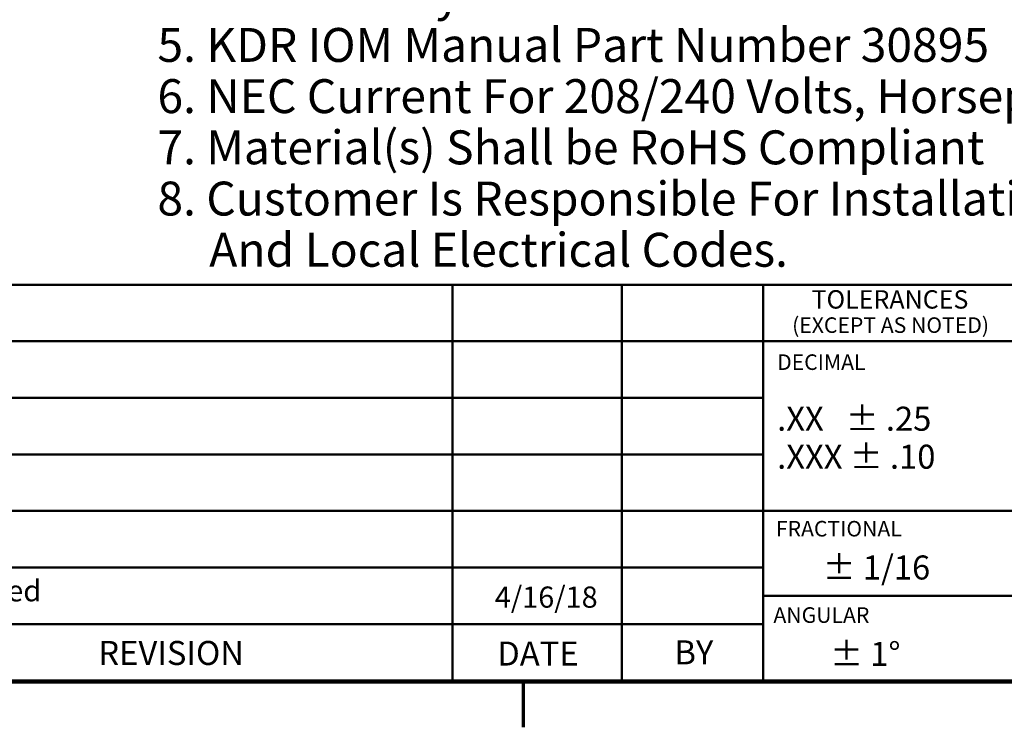
# Model space of a CAD drawing. Units: inches. Extents: x 0.05 to 2.15, y 0.02 to 1.67.
# Drawn here: x 1.47 to 1.82, y 0.03 to 0.28 of the extents above; entities that cross this region are included whole.
import ezdxf
from ezdxf.enums import TextEntityAlignment as Align

# ---------------------------------------------------------------- set-up
doc = ezdxf.new("R2010")
doc.units = ezdxf.units.IN
doc.header["$LTSCALE"] = 0.1
doc.header["$MEASUREMENT"] = 0
doc.layers.get('0').update_dxf_attribs({"lineweight": 25})
for name, color, linetype, lineweight in [('Border (ANSI)', 7, 'Continuous', 70), ('Symbol (ANSI)', 7, 'Continuous', 25), ('Title (ANSI)', 7, 'Continuous', 50)]:
    doc.layers.add(name, color=color, linetype=linetype, lineweight=lineweight)
doc.styles.add('Note Text (ANSI)', font='tahoma.ttf')
doc.styles.add('Text Style41', font='times.ttf')
doc.styles.add('Text Style42', font='times.ttf')
doc.styles.add('Text Style43', font='times.ttf')
doc.styles.add('Text Style47', font='tahoma.ttf')
doc.styles.add('Text Style53', font='times.ttf')

# ---------------------------------------------------------------- blocks, each defined once
blk = doc.blocks.new('Borders Default Border')
at = {"layer": 'Border (ANSI)'}
blk.add_line((16.5, 0.5), (16.5, 0.34), dxfattribs=at)
at = {"layer": 'Border (ANSI)', "flags": 128}
blk.add_lwpolyline([(0.75, 0.5), (0.75, 16.5), (21.25, 16.5), (21.25, 0.5), (0.75, 0.5)], dxfattribs=at)
blk = doc.blocks.new('Title Blocks TCI_TITLE-107541DG-AA')
at = {"layer": 'Title (ANSI)'}
for p, q in [((5, 6.4194), (1.7, 6.4194)), ((3.9, 6.4194), (3.9, 5.0194)), ((4.5, 6.4194), (4.5, 5.0194)), ((5, 6.4194), (5, 5.0194)), ((8.9, 6.4194), (5, 6.4194)), ((1.7, 6.2194), (5, 6.2194)), ((5, 6.2194), (5.9, 6.2194)), ((1.7, 6.0194), (5, 6.0194)), ((1.7, 5.8194), (5, 5.8194)), ((1.7, 5.6194), (5, 5.6194)), ((5, 5.6194), (5.9, 5.6194)), ((1.7, 5.4194), (5, 5.4194)), ((5, 5.3194), (5.9, 5.3194)), ((1.7, 5.2194), (5, 5.2194)), ((1.7, 5.0194), (5, 5.0194)), ((5, 5.0194), (8.9, 5.0194))]:
    blk.add_line(p, q, dxfattribs=at)
at = {"layer": 'Title (ANSI)', "style": 'Note Text (ANSI)'}
for s, insert, char_height, width, attachment_point in [('\\fTimes New Roman|b0|i0;\\H0.0650;TOLERANCES', (5.449, 6.4002), 0.065, 0.851103, 2), ('\\fTahoma|b0|i0;\\H0.0550;(EXCEPT AS NOTED)', (5.4512, 6.3042), 0.055, 0.855468, 2), ('\\fTimes New Roman|b0|i0;\\H0.0550;DECIMAL', (5.0496, 6.1732), 0.055, 0.462651, 1), ('\\fTimes New Roman|b0|i0;\\H0.0550;FRACTIONAL', (5.0452, 5.584), 0.055, 0.526095, 1), ('\\fTimes New Roman|b0|i0;\\H0.0850;± 1/16', (5.2111, 5.4618), 0.085, 0.846739, 1), ('\\fTimes New Roman|b0|i0;\\H0.0550;ANGULAR', (5.0365, 5.2785), 0.055, 0.554308, 1), ('\\fTimes New Roman|b0|i0;\\H0.0850;REVISION', (2.9044, 5.117), 0.085, 1.950991, 5), ('\\fTimes New Roman|b0|i0;\\H0.0850;BY', (4.755, 5.1192), 0.085, 0.449557, 5), ('\\fTimes New Roman|b0|i0;\\H0.0850;± 1°', (5.2373, 5.1563), 0.085, 0.488839, 1), ('\\fTimes New Roman|b0|i0;\\H0.0850;DATE', (4.2029, 5.1148), 0.085, 0.558673, 5)]:
    blk.add_mtext(s, dxfattribs=dict(at, insert=insert, char_height=char_height, width=width, attachment_point=attachment_point))
at = {"layer": 'Title (ANSI)', "insert": (5.0496, 5.9882), "char_height": 0.085, "width": 0.680883, "attachment_point": 1, "line_spacing_factor": 0.948986, "style": 'Note Text (ANSI)'}
blk.add_mtext('\\fTimes New Roman|b0|i0;\\H0.0850;.XX   ± .25\\P\\fTimes New Roman|b0|i0;\\H0.0850;.XXX ± .10', dxfattribs=at)
at = {"layer": 'Title (ANSI)'}
for tag, height, style, p in [('REV6', 0.0767, 'Text Style53', (1.7965, 6.3268)), ('REV6_DATE', 0.075, 'Text Style41', (4.2171, 6.3147)), ('REV5', 0.075, 'Text Style41', (1.7965, 6.1268)), ('REV5_DATE', 0.075, 'Text Style41', (4.2171, 6.1147)), ('REV4', 0.075, 'Text Style41', (1.7965, 5.9268)), ('REV4_DATE', 0.075, 'Text Style41', (4.2171, 5.9147)), ('REV3', 0.075, 'Text Style41', (1.7965, 5.7268)), ('REV3_DATE', 0.075, 'Text Style41', (4.2171, 5.7147)), ('REV2', 0.075, 'Text Style41', (1.7965, 5.5268)), ('REV2_DATE', 0.075, 'Text Style41', (4.2171, 5.5147))]:
    blk.add_attdef(tag, text='', height=height, dxfattribs=dict(at, style=style)).set_placement(p, align=Align.MIDDLE_CENTER)
at = {"layer": 'Title (ANSI)', "style": 'Text Style41'}
for tag, p in [('REV6_DESCRIPTION', (1.9313, 6.326)), ('REV5_DESCRIPTION', (1.9313, 6.126)), ('REV4_DESCRIPTION', (1.9313, 5.926)), ('REV3_DESCRIPTION', (1.9313, 5.726)), ('REV2_DESCRIPTION', (1.9313, 5.526))]:
    blk.add_attdef(tag, text='', height=0.075, dxfattribs=at).set_placement(p, align=Align.MIDDLE_LEFT)
at = {"layer": 'Title (ANSI)'}
for tag, p, height, style in [('TITLE_LINE_1_001', (6.291, 5.7685), 0.1, 'Text Style42'), ('TITLE_LINE_2_001', (6.6551, 5.554), 0.1, 'Text Style42'), ('REV1_DESCRIPTION_001', (1.9305, 5.2995), 0.075, 'Text Style41'), ('DWG_NUMBER_001', (7.5743, 5.2578), 0.12, 'Text Style43'), ('REV1_001', (1.7567, 5.2893), 0.075, 'Text Style41'), ('REV1_DATE_001', (4.0502, 5.277), 0.075, 'Text Style41'), ('DRN_BY_DATE_001', (6.9773, 5.288), 0.075, 'Text Style41'), ('<SCALE>_001', (6.3802, 5.0772), 0.075, 'Text Style47'), ('Sheet_Size_001', (7.5119, 5.0444), 0.1, 'Text Style42')]:
    blk.add_attdef(tag, p, '', height=height, dxfattribs=dict(at, style=style))

msp = doc.modelspace()

# ---------------------------------------------------------------- block references
at = {"xscale": 0.1, "yscale": 0.1, "zscale": 0.1}
msp.add_blockref('Borders Default Border', (0, 0), dxfattribs=at)
ref = msp.add_blockref('Title Blocks TCI_TITLE-107541DG-AA', (1.235, -0.4514), dxfattribs=dict(xscale=0.1, yscale=0.1, zscale=0.1))
ref.add_attrib('REV1_DATE_001', '4/16/18', (1.64002, 0.0763), dxfattribs={"layer": 'Title (ANSI)', "height": 0.0075, "style": 'Text Style41'})
ref.add_attrib('REV1_DESCRIPTION_001', 'As Desiged', (1.42804, 0.07855), dxfattribs={"layer": 'Title (ANSI)', "height": 0.0075, "style": 'Text Style41'})

# ---------------------------------------------------------------- texts
at = {"layer": 'Symbol (ANSI)', "insert": (1.48391, 0.40819), "char_height": 0.012, "width": 0.5788104, "attachment_point": 1, "line_spacing_factor": 0.905561, "style": 'Note Text (ANSI)'}
msp.add_mtext('{\\fTahoma|b0|i0;Notes:\\P\\fTahoma|b0|i0;          1. KDR Lug Kits sold separately. Contact TCI.\\P\\fTahoma|b0|i0;          2. For KDRUL Version With Terminal Lugs Attached, See Sheet 2 \\P\\fTahoma|b0|i0;          3. UL file number: cULus Listed File E116124.\\P\\fTahoma|b0|i0;          4. KDR Drive Reactors Comply With The Thermal and Altitude Standards\\P\\fTahoma|b0|i0;              Set Forth by NEMA ST20-1992. \\P\\fTahoma|b0|i0;          5. KDR IOM Manual Part Number 30895\\P\\fTahoma|b0|i0;          6. NEC Current For 208/240 Volts, Horsepower Based On 208 Volts.\\P\\fTahoma|b0|i0;          7. Material(s) Shall be RoHS Compliant                 \\P\\fTahoma|b0|i0;          8. Customer Is Responsible For Installation To Meet All National \\P\\fTahoma|b0|i0;               And Local Electrical Codes. \\P\\fTahoma|b0|i0;\\P}', dxfattribs=at)

doc.saveas('drawing.dxf')
